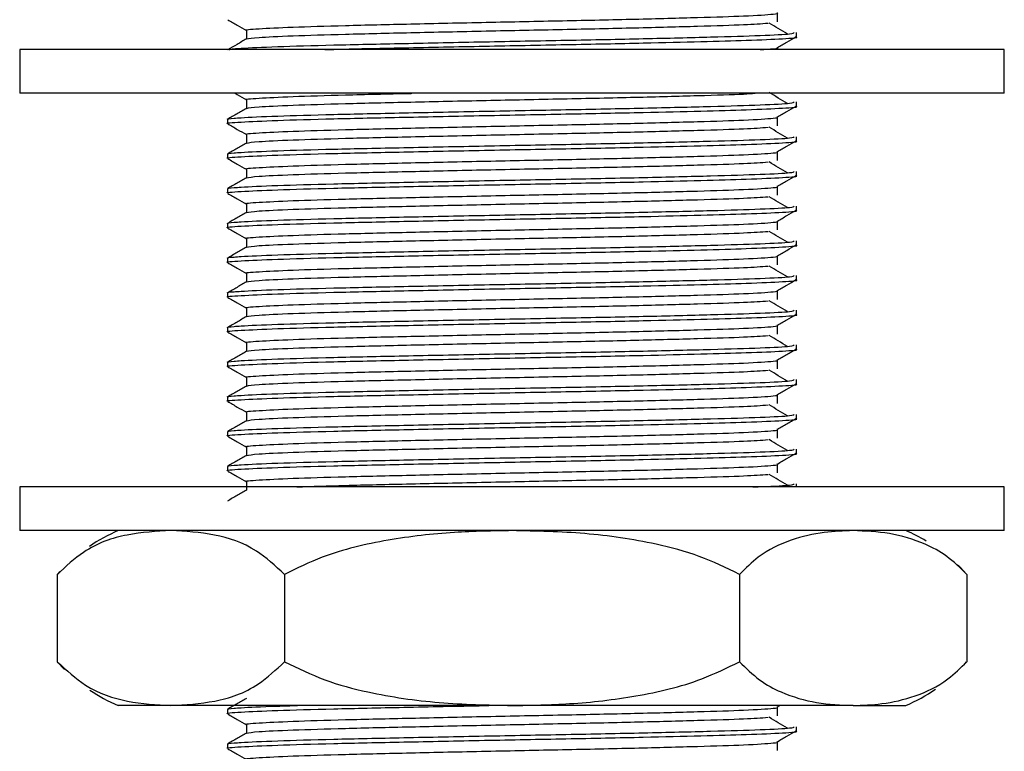
# Model space of a CAD drawing. Units: millimetres. Extents: x 3 to 2496, y 5 to 2495.
# Drawn here: x 1228 to 1273, y 1262 to 1296 of the extents above; entities that cross this region are included whole.
import ezdxf

# ---------------------------------------------------------------- set-up
doc = ezdxf.new("R2010")
doc.units = ezdxf.units.MM

msp = doc.modelspace()

# ---------------------------------------------------------------- linework, layer by layer
at = {"color": 7, "linetype": 'Continuous', "lineweight": 25}
for p, q in [((1263.197, 1294.726), (1263.197, 1294.925)), ((1227.697, 1294.146), (1227.697, 1292.146)), ((1272.697, 1294.146), (1227.697, 1294.146)), ((1272.697, 1292.146), (1272.697, 1294.146)), ((1272.697, 1292.146), (1227.697, 1292.146)), ((1263.197, 1291.551), (1263.197, 1291.75)), ((1237.197, 1290.956), (1237.197, 1290.758)), ((1263.197, 1289.964), (1263.197, 1290.162)), ((1237.197, 1289.369), (1237.197, 1289.17)), ((1263.197, 1288.376), (1263.197, 1288.575)), ((1237.197, 1287.781), (1237.197, 1287.583)), ((1263.197, 1286.789), (1263.197, 1286.987)), ((1237.197, 1286.194), (1237.197, 1285.995)), ((1263.197, 1285.201), (1263.197, 1285.4)), ((1237.197, 1284.606), (1237.197, 1284.408)), ((1263.197, 1283.614), (1263.197, 1283.812)), ((1237.197, 1283.019), (1237.197, 1282.82)), ((1263.197, 1282.026), (1263.197, 1282.225)), ((1237.197, 1281.431), (1237.197, 1281.233)), ((1263.197, 1280.439), (1263.197, 1280.637)), ((1237.197, 1279.844), (1237.197, 1279.645)), ((1263.197, 1278.851), (1263.197, 1279.05)), ((1237.197, 1278.256), (1237.197, 1278.058)), ((1263.197, 1277.264), (1263.197, 1277.462)), ((1237.197, 1276.669), (1237.197, 1276.47)), ((1263.197, 1275.676), (1263.197, 1275.875)), ((1237.197, 1275.081), (1237.197, 1274.883)), ((1227.697, 1274.146), (1227.697, 1272.146)), ((1272.697, 1274.146), (1227.697, 1274.146)), ((1263.197, 1274.146), (1263.197, 1274.287)), ((1272.697, 1272.146), (1272.697, 1274.146)), ((1272.697, 1272.146), (1227.697, 1272.146)), ((1229.412, 1270.146), (1229.412, 1266.146)), ((1229.531, 1270.276), (1229.419, 1270.154)), ((1239.804, 1270.146), (1239.804, 1266.146)), ((1260.589, 1270.146), (1260.589, 1266.146)), ((1270.981, 1270.146), (1270.981, 1266.146)), ((1270.844, 1265.998), (1270.974, 1266.138)), ((1234.608, 1264.146), (1232.197, 1264.146)), ((1250.197, 1264.146), (1234.608, 1264.146)), ((1265.785, 1264.146), (1250.197, 1264.146)), ((1262.324, 1264.079), (1262.433, 1264.143)), ((1265.785, 1264.146), (1268.197, 1264.146)), ((1237.197, 1263.969), (1237.197, 1263.77)), ((1263.197, 1262.976), (1263.197, 1263.175)), ((1237.197, 1262.381), (1237.197, 1262.183))]:
    msp.add_line(p, q, dxfattribs=at)
at = {"color": 7, "linetype": 'Continuous', "lineweight": 25, "flags": 128}
for points in [[(1270.968, 1270.161), (1270.672, 1270.472), (1270.581, 1270.561)], [(1229.425, 1266.132), (1229.721, 1265.821), (1229.743, 1265.799)]]:
    msp.add_lwpolyline(points, dxfattribs=at)
at = {"color": 7, "linetype": 'Continuous', "lineweight": 25}
for centre, start, end in [((1235.363, 1264.799), 113.3141, 124.0666), ((1265.03, 1264.799), 59.2022, 66.6859), ((1235.363, 1271.493), 236.1263, 246.6859), ((1265.03, 1271.493), 293.3141, 304.3985)]:
    msp.add_arc(centre, 8, start, end, dxfattribs=at)
for points, knots in [([(1238.094, 1295.024), (1238.082, 1295.026), (1237.918, 1295.053), (1238.551, 1295.1), (1240.031, 1295.176), (1242.475, 1295.25), (1245.533, 1295.32), (1248.981, 1295.397), (1252.535, 1295.468), (1255.897, 1295.54), (1258.768, 1295.617), (1261.058, 1295.689), (1262.046, 1295.756), (1262.411, 1295.801), (1262.312, 1295.816), (1262.299, 1295.818)], [0, 0, 0, 0, 0.007485, 0.098527, 0.191493, 0.284073, 0.375304, 0.468565, 0.560314, 0.652285, 0.745506, 0.836641, 0.941606, 0.992272, 1, 1, 1, 1]), ([(1262.337, 1295.421), (1262.337, 1295.487), (1262.337, 1295.62), (1262.337, 1295.752), (1262.337, 1295.818)], [0, 0, 0, 0, 0.4989427, 1, 1, 1, 1]), ([(1237.208, 1295.509), (1237.352, 1295.426), (1237.635, 1295.263), (1237.917, 1295.1), (1238.056, 1295.02)], [0, 0, 0, 0, 0.508089, 1, 1, 1, 1]), ([(1238.06, 1294.633), (1238.185, 1294.657), (1238.437, 1294.703), (1240.062, 1294.779), (1242.467, 1294.853), (1245.535, 1294.923), (1248.98, 1295), (1252.534, 1295.071), (1255.899, 1295.143), (1258.758, 1295.22), (1260.916, 1295.287), (1261.588, 1295.334), (1261.908, 1295.356)], [0, 0, 0, 0, 0.099753, 0.201714, 0.30325, 0.403308, 0.50559, 0.606216, 0.707085, 0.809324, 0.909276, 1, 1, 1, 1]), ([(1262.783, 1294.86), (1262.642, 1294.942), (1262.36, 1295.107), (1262.089, 1295.273), (1261.954, 1295.356)], [0, 0, 0, 0, 0.499551, 1, 1, 1, 1]), ([(1237.258, 1294.146), (1237.31, 1294.159), (1237.396, 1294.179), (1238.027, 1294.223), (1239.328, 1294.283), (1241.924, 1294.357), (1245.204, 1294.427), (1248.894, 1294.504), (1252.701, 1294.575), (1256.297, 1294.647), (1259.386, 1294.724), (1261.679, 1294.793), (1263.028, 1294.862), (1263.075, 1294.906), (1263.095, 1294.925)], [0, 0, 0, 0, 0.0496689, 0.0812822, 0.1760777, 0.2704792, 0.3635056, 0.4586006, 0.5521555, 0.645936, 0.7409904, 0.833919, 0.928476, 1, 1, 1, 1]), ([(1238.056, 1295.025), (1238.056, 1294.958), (1238.056, 1294.827), (1238.056, 1294.696), (1238.056, 1294.631)], [0, 0, 0, 0, 0.505735, 1, 1, 1, 1]), ([(1241.636, 1294.146), (1241.772, 1294.15), (1242.735, 1294.179), (1245.25, 1294.228), (1248.882, 1294.305), (1252.703, 1294.377), (1256.105, 1294.445), (1258.889, 1294.513), (1261.151, 1294.577), (1262.663, 1294.644), (1263.347, 1294.698), (1263.171, 1294.724), (1263.158, 1294.726)], [0, 0, 0, 0, 0.020539, 0.145427, 0.273091, 0.398687, 0.524587, 0.631654, 0.736802, 0.862549, 0.990189, 1, 1, 1, 1]), ([(1262.324, 1294.242), (1262.468, 1294.325), (1262.755, 1294.49), (1263.04, 1294.655), (1263.182, 1294.738)], [0, 0, 0, 0, 0.49946, 1, 1, 1, 1]), ([(1238.06, 1294.634), (1237.916, 1294.551), (1237.63, 1294.385), (1237.343, 1294.219), (1237.2, 1294.137)], [0, 0, 0, 0, 0.500787, 1, 1, 1, 1]), ([(1261.536, 1294.146), (1261.759, 1294.159), (1262.225, 1294.185), (1262.41, 1294.214), (1262.312, 1294.229), (1262.299, 1294.231)], [0, 0, 0, 0, 0.443917, 0.926403, 1, 1, 1, 1]), ([(1237.534, 1292.146), (1237.569, 1292.126), (1237.743, 1292.025), (1237.917, 1291.925), (1238.056, 1291.845)], [0, 0, 0, 0, 0.201098, 1, 1, 1, 1]), ([(1238.094, 1291.849), (1238.082, 1291.851), (1237.918, 1291.878), (1238.553, 1291.925), (1240.025, 1292.001), (1242.498, 1292.075), (1244.466, 1292.121), (1245.6, 1292.146), (1245.613, 1292.146)], [0, 0, 0, 0, 0.019851, 0.261793, 0.50885, 0.754879, 0.997325, 1, 1, 1, 1]), ([(1238.06, 1291.458), (1238.185, 1291.482), (1238.437, 1291.528), (1240.062, 1291.604), (1242.467, 1291.678), (1245.535, 1291.748), (1248.981, 1291.825), (1252.533, 1291.896), (1255.905, 1291.968), (1258.737, 1292.045), (1260.62, 1292.101), (1261.154, 1292.136), (1261.314, 1292.146)], [0, 0, 0, 0, 0.104773, 0.211864, 0.31851, 0.423603, 0.531032, 0.636722, 0.742666, 0.85005, 0.955032, 1, 1, 1, 1]), ([(1262.783, 1291.685), (1262.642, 1291.767), (1262.361, 1291.932), (1262.09, 1292.098), (1261.954, 1292.181)], [0, 0, 0, 0, 0.499581, 1, 1, 1, 1]), ([(1237.239, 1290.758), (1237.225, 1290.76), (1237.048, 1290.786), (1237.727, 1290.833), (1239.312, 1290.909), (1241.929, 1290.984), (1245.203, 1291.053), (1248.895, 1291.13), (1252.7, 1291.202), (1256.106, 1291.27), (1258.888, 1291.338), (1261.151, 1291.402), (1262.663, 1291.469), (1263.347, 1291.523), (1263.171, 1291.549), (1263.158, 1291.551)], [0, 0, 0, 0, 0.007781, 0.098834, 0.191812, 0.284404, 0.375646, 0.468918, 0.56068, 0.652662, 0.730885, 0.807707, 0.899578, 0.992832, 1, 1, 1, 1]), ([(1237.222, 1290.956), (1237.214, 1290.958), (1237.136, 1290.976), (1237.381, 1291.001), (1238.008, 1291.048), (1239.336, 1291.108), (1241.922, 1291.182), (1245.205, 1291.252), (1248.894, 1291.329), (1252.701, 1291.4), (1256.297, 1291.472), (1259.386, 1291.549), (1261.679, 1291.618), (1263.028, 1291.687), (1263.075, 1291.731), (1263.095, 1291.75)], [0, 0, 0, 0, 0.0071817, 0.0680637, 0.0990651, 0.1920257, 0.2845999, 0.3758257, 0.46908, 0.5608241, 0.6527893, 0.7460038, 0.8371337, 0.9298605, 1, 1, 1, 1]), ([(1238.056, 1291.85), (1238.056, 1291.783), (1238.056, 1291.652), (1238.056, 1291.521), (1238.056, 1291.456)], [0, 0, 0, 0, 0.505665, 1, 1, 1, 1]), ([(1262.324, 1291.067), (1262.468, 1291.15), (1262.755, 1291.315), (1263.039, 1291.481), (1263.182, 1291.563)], [0, 0, 0, 0, 0.499498, 1, 1, 1, 1]), ([(1238.06, 1291.459), (1237.916, 1291.376), (1237.63, 1291.21), (1237.343, 1291.045), (1237.2, 1290.962)], [0, 0, 0, 0, 0.500733, 1, 1, 1, 1]), ([(1238.094, 1290.262), (1238.082, 1290.264), (1237.918, 1290.29), (1238.551, 1290.337), (1240.031, 1290.413), (1242.475, 1290.487), (1245.533, 1290.557), (1248.981, 1290.634), (1252.535, 1290.705), (1255.897, 1290.778), (1258.768, 1290.854), (1261.058, 1290.927), (1262.046, 1290.994), (1262.411, 1291.039), (1262.312, 1291.054), (1262.299, 1291.056)], [0, 0, 0, 0, 0.007463, 0.098506, 0.191475, 0.284057, 0.37529, 0.468552, 0.560304, 0.652277, 0.7455, 0.836637, 0.941605, 0.992271, 1, 1, 1, 1]), ([(1262.337, 1290.659), (1262.337, 1290.725), (1262.337, 1290.857), (1262.337, 1290.989), (1262.337, 1291.056)], [0, 0, 0, 0, 0.499047, 1, 1, 1, 1]), ([(1237.208, 1290.747), (1237.352, 1290.664), (1237.635, 1290.501), (1237.917, 1290.337), (1238.056, 1290.257)], [0, 0, 0, 0, 0.508002, 1, 1, 1, 1]), ([(1237.222, 1289.369), (1237.214, 1289.37), (1237.136, 1289.389), (1237.381, 1289.413), (1238.008, 1289.461), (1239.336, 1289.52), (1241.922, 1289.595), (1245.205, 1289.664), (1248.894, 1289.741), (1252.701, 1289.813), (1256.297, 1289.885), (1259.386, 1289.961), (1261.679, 1290.031), (1263.028, 1290.1), (1263.075, 1290.143), (1263.095, 1290.162)], [0, 0, 0, 0, 0.0071817, 0.0680637, 0.0990651, 0.1920257, 0.2845999, 0.3758257, 0.46908, 0.5608241, 0.6527893, 0.7460038, 0.8371337, 0.9298605, 1, 1, 1, 1]), ([(1238.056, 1290.262), (1238.056, 1290.196), (1238.056, 1290.065), (1238.056, 1289.934), (1238.056, 1289.869)], [0, 0, 0, 0, 0.5056297, 1, 1, 1, 1]), ([(1238.06, 1289.871), (1238.185, 1289.894), (1238.437, 1289.941), (1240.062, 1290.016), (1242.467, 1290.091), (1245.535, 1290.16), (1248.98, 1290.237), (1252.534, 1290.309), (1255.899, 1290.381), (1258.758, 1290.458), (1260.916, 1290.524), (1261.588, 1290.571), (1261.908, 1290.594)], [0, 0, 0, 0, 0.099753, 0.201712, 0.303248, 0.403305, 0.505586, 0.606212, 0.707079, 0.809318, 0.909269, 1, 1, 1, 1]), ([(1262.783, 1290.097), (1262.642, 1290.18), (1262.361, 1290.345), (1262.09, 1290.511), (1261.954, 1290.594)], [0, 0, 0, 0, 0.499596, 1, 1, 1, 1]), ([(1237.239, 1289.17), (1237.225, 1289.172), (1237.048, 1289.199), (1237.727, 1289.246), (1239.312, 1289.322), (1241.929, 1289.396), (1245.203, 1289.466), (1248.895, 1289.543), (1252.7, 1289.614), (1256.106, 1289.682), (1258.888, 1289.751), (1261.151, 1289.814), (1262.663, 1289.882), (1263.347, 1289.936), (1263.171, 1289.962), (1263.158, 1289.964)], [0, 0, 0, 0, 0.007781, 0.098834, 0.191812, 0.284404, 0.375646, 0.468918, 0.56068, 0.652662, 0.730885, 0.807707, 0.899578, 0.992832, 1, 1, 1, 1]), ([(1238.06, 1289.871), (1237.916, 1289.788), (1237.63, 1289.623), (1237.343, 1289.457), (1237.2, 1289.374)], [0, 0, 0, 0, 0.500706, 1, 1, 1, 1]), ([(1262.324, 1289.479), (1262.468, 1289.562), (1262.755, 1289.727), (1263.039, 1289.893), (1263.182, 1289.976)], [0, 0, 0, 0, 0.499517, 1, 1, 1, 1]), ([(1238.094, 1288.674), (1238.082, 1288.676), (1237.918, 1288.703), (1238.551, 1288.75), (1240.031, 1288.826), (1242.475, 1288.9), (1245.533, 1288.97), (1248.981, 1289.047), (1252.535, 1289.118), (1255.897, 1289.19), (1258.768, 1289.267), (1261.058, 1289.339), (1262.046, 1289.406), (1262.411, 1289.451), (1262.312, 1289.466), (1262.299, 1289.468)], [0, 0, 0, 0, 0.007455, 0.098499, 0.191468, 0.284051, 0.375285, 0.468548, 0.560301, 0.652274, 0.745498, 0.836636, 0.941604, 0.992271, 1, 1, 1, 1]), ([(1262.337, 1289.071), (1262.337, 1289.137), (1262.337, 1289.27), (1262.337, 1289.402), (1262.337, 1289.468)], [0, 0, 0, 0, 0.499081, 1, 1, 1, 1]), ([(1237.208, 1289.159), (1237.352, 1289.076), (1237.635, 1288.913), (1237.917, 1288.75), (1238.056, 1288.67)], [0, 0, 0, 0, 0.507973, 1, 1, 1, 1]), ([(1238.06, 1288.283), (1238.185, 1288.307), (1238.437, 1288.353), (1240.062, 1288.429), (1242.467, 1288.503), (1245.535, 1288.573), (1248.98, 1288.65), (1252.534, 1288.721), (1255.899, 1288.793), (1258.758, 1288.87), (1260.916, 1288.937), (1261.588, 1288.984), (1261.908, 1289.006)], [0, 0, 0, 0, 0.099752, 0.201712, 0.303247, 0.403304, 0.505585, 0.60621, 0.707078, 0.809315, 0.909267, 1, 1, 1, 1]), ([(1262.783, 1288.51), (1262.642, 1288.592), (1262.361, 1288.758), (1262.09, 1288.923), (1261.954, 1289.006)], [0, 0, 0, 0, 0.499612, 1, 1, 1, 1]), ([(1237.239, 1287.583), (1237.225, 1287.585), (1237.048, 1287.611), (1237.727, 1287.658), (1239.312, 1287.734), (1241.929, 1287.809), (1245.203, 1287.878), (1248.895, 1287.955), (1252.7, 1288.027), (1256.106, 1288.095), (1258.888, 1288.163), (1261.151, 1288.227), (1262.663, 1288.294), (1263.347, 1288.348), (1263.171, 1288.374), (1263.158, 1288.376)], [0, 0, 0, 0, 0.007781, 0.098834, 0.191812, 0.284404, 0.375646, 0.468918, 0.56068, 0.652662, 0.730885, 0.807707, 0.899578, 0.992832, 1, 1, 1, 1]), ([(1237.222, 1287.781), (1237.214, 1287.783), (1237.136, 1287.801), (1237.381, 1287.826), (1238.008, 1287.873), (1239.336, 1287.933), (1241.922, 1288.007), (1245.205, 1288.077), (1248.894, 1288.154), (1252.701, 1288.225), (1256.297, 1288.297), (1259.386, 1288.374), (1261.679, 1288.443), (1263.028, 1288.512), (1263.075, 1288.556), (1263.095, 1288.575)], [0, 0, 0, 0, 0.007182, 0.068064, 0.099065, 0.192026, 0.2846, 0.375826, 0.46908, 0.560824, 0.652789, 0.746004, 0.837134, 0.92986, 1, 1, 1, 1]), ([(1238.056, 1288.675), (1238.056, 1288.608), (1238.056, 1288.477), (1238.056, 1288.346), (1238.056, 1288.281)], [0, 0, 0, 0, 0.505595, 1, 1, 1, 1]), ([(1262.324, 1287.892), (1262.468, 1287.975), (1262.755, 1288.14), (1263.039, 1288.306), (1263.182, 1288.388)], [0, 0, 0, 0, 0.499536, 1, 1, 1, 1]), ([(1238.06, 1288.284), (1237.916, 1288.201), (1237.63, 1288.035), (1237.343, 1287.87), (1237.2, 1287.787)], [0, 0, 0, 0, 0.500679, 1, 1, 1, 1]), ([(1237.208, 1287.572), (1237.352, 1287.489), (1237.635, 1287.326), (1237.917, 1287.162), (1238.056, 1287.082)], [0, 0, 0, 0, 0.507944, 1, 1, 1, 1]), ([(1238.094, 1287.087), (1238.081, 1287.089), (1237.918, 1287.115), (1238.551, 1287.162), (1240.031, 1287.238), (1242.475, 1287.312), (1245.533, 1287.382), (1248.981, 1287.459), (1252.535, 1287.53), (1255.897, 1287.603), (1258.768, 1287.679), (1261.058, 1287.752), (1262.046, 1287.819), (1262.411, 1287.864), (1262.312, 1287.879), (1262.299, 1287.881)], [0, 0, 0, 0, 0.007448, 0.098492, 0.191462, 0.284046, 0.37528, 0.468544, 0.560297, 0.652272, 0.745496, 0.836634, 0.941604, 0.992271, 1, 1, 1, 1]), ([(1262.337, 1287.484), (1262.337, 1287.55), (1262.337, 1287.682), (1262.337, 1287.814), (1262.337, 1287.881)], [0, 0, 0, 0, 0.4991162, 1, 1, 1, 1]), ([(1238.056, 1287.087), (1238.056, 1287.021), (1238.056, 1286.89), (1238.056, 1286.759), (1238.056, 1286.694)], [0, 0, 0, 0, 0.5055594, 1, 1, 1, 1]), ([(1238.06, 1286.696), (1238.185, 1286.719), (1238.437, 1286.766), (1240.062, 1286.841), (1242.467, 1286.916), (1245.535, 1286.985), (1248.98, 1287.062), (1252.534, 1287.134), (1255.899, 1287.206), (1258.758, 1287.283), (1260.916, 1287.349), (1261.588, 1287.396), (1261.908, 1287.419)], [0, 0, 0, 0, 0.099752, 0.201711, 0.303246, 0.403302, 0.505584, 0.606208, 0.707076, 0.809313, 0.909264, 1, 1, 1, 1]), ([(1262.783, 1286.922), (1262.642, 1287.005), (1262.362, 1287.17), (1262.09, 1287.336), (1261.954, 1287.419)], [0, 0, 0, 0, 0.499627, 1, 1, 1, 1]), ([(1237.239, 1285.995), (1237.225, 1285.997), (1237.048, 1286.024), (1237.727, 1286.071), (1239.312, 1286.147), (1241.929, 1286.221), (1245.203, 1286.291), (1248.895, 1286.368), (1252.7, 1286.439), (1256.106, 1286.507), (1258.888, 1286.576), (1261.151, 1286.639), (1262.663, 1286.707), (1263.347, 1286.761), (1263.171, 1286.787), (1263.158, 1286.789)], [0, 0, 0, 0, 0.007781, 0.098834, 0.191812, 0.284404, 0.375646, 0.468918, 0.56068, 0.652662, 0.730885, 0.807707, 0.899578, 0.992832, 1, 1, 1, 1]), ([(1237.222, 1286.194), (1237.214, 1286.195), (1237.136, 1286.214), (1237.381, 1286.238), (1238.008, 1286.286), (1239.336, 1286.345), (1241.922, 1286.42), (1245.205, 1286.489), (1248.894, 1286.566), (1252.701, 1286.638), (1256.297, 1286.71), (1259.386, 1286.786), (1261.679, 1286.856), (1263.028, 1286.925), (1263.075, 1286.968), (1263.095, 1286.987)], [0, 0, 0, 0, 0.007182, 0.068064, 0.099065, 0.192026, 0.2846, 0.375826, 0.46908, 0.560824, 0.652789, 0.746004, 0.837134, 0.92986, 1, 1, 1, 1]), ([(1238.06, 1286.696), (1237.916, 1286.613), (1237.63, 1286.448), (1237.343, 1286.282), (1237.2, 1286.199)], [0, 0, 0, 0, 0.500652, 1, 1, 1, 1]), ([(1262.324, 1286.304), (1262.468, 1286.387), (1262.755, 1286.552), (1263.039, 1286.718), (1263.182, 1286.801)], [0, 0, 0, 0, 0.499555, 1, 1, 1, 1]), ([(1238.094, 1285.499), (1238.081, 1285.501), (1237.918, 1285.528), (1238.551, 1285.575), (1240.031, 1285.651), (1242.475, 1285.725), (1245.533, 1285.795), (1248.981, 1285.872), (1252.535, 1285.943), (1255.897, 1286.015), (1258.768, 1286.092), (1261.058, 1286.164), (1262.046, 1286.231), (1262.411, 1286.276), (1262.312, 1286.291), (1262.299, 1286.293)], [0, 0, 0, 0, 0.00744, 0.098485, 0.191456, 0.28404, 0.375276, 0.46854, 0.560294, 0.652269, 0.745494, 0.836633, 0.941603, 0.992271, 1, 1, 1, 1]), ([(1262.337, 1285.896), (1262.337, 1285.962), (1262.337, 1286.095), (1262.337, 1286.227), (1262.337, 1286.293)], [0, 0, 0, 0, 0.499151, 1, 1, 1, 1]), ([(1237.208, 1285.984), (1237.352, 1285.901), (1237.635, 1285.738), (1237.917, 1285.575), (1238.056, 1285.495)], [0, 0, 0, 0, 0.507915, 1, 1, 1, 1]), ([(1238.06, 1285.108), (1238.185, 1285.132), (1238.437, 1285.178), (1240.062, 1285.254), (1242.467, 1285.328), (1245.535, 1285.398), (1248.98, 1285.475), (1252.534, 1285.546), (1255.899, 1285.618), (1258.758, 1285.695), (1260.916, 1285.762), (1261.588, 1285.809), (1261.908, 1285.831)], [0, 0, 0, 0, 0.099752, 0.201711, 0.303246, 0.403301, 0.505582, 0.606207, 0.707074, 0.809311, 0.909262, 1, 1, 1, 1]), ([(1262.783, 1285.335), (1262.643, 1285.417), (1262.362, 1285.583), (1262.09, 1285.748), (1261.954, 1285.831)], [0, 0, 0, 0, 0.499642, 1, 1, 1, 1]), ([(1237.239, 1284.408), (1237.225, 1284.41), (1237.048, 1284.436), (1237.727, 1284.483), (1239.312, 1284.559), (1241.929, 1284.634), (1245.203, 1284.703), (1248.895, 1284.78), (1252.7, 1284.852), (1256.106, 1284.92), (1258.888, 1284.988), (1261.151, 1285.052), (1262.663, 1285.119), (1263.347, 1285.173), (1263.171, 1285.199), (1263.158, 1285.201)], [0, 0, 0, 0, 0.0077809, 0.0988338, 0.1918119, 0.2844035, 0.3756465, 0.4689183, 0.5606796, 0.6526621, 0.7308853, 0.8077067, 0.8995777, 0.992832, 1, 1, 1, 1]), ([(1237.222, 1284.606), (1237.214, 1284.608), (1237.136, 1284.626), (1237.381, 1284.651), (1238.008, 1284.698), (1239.336, 1284.758), (1241.922, 1284.832), (1245.205, 1284.902), (1248.894, 1284.979), (1252.701, 1285.05), (1256.297, 1285.122), (1259.386, 1285.199), (1261.679, 1285.268), (1263.028, 1285.337), (1263.075, 1285.381), (1263.095, 1285.4)], [0, 0, 0, 0, 0.007182, 0.068064, 0.099065, 0.192026, 0.2846, 0.375826, 0.46908, 0.560824, 0.652789, 0.746004, 0.837134, 0.92986, 1, 1, 1, 1]), ([(1238.056, 1285.5), (1238.056, 1285.433), (1238.056, 1285.302), (1238.056, 1285.171), (1238.056, 1285.106)], [0, 0, 0, 0, 0.505524, 1, 1, 1, 1]), ([(1262.324, 1284.717), (1262.468, 1284.8), (1262.755, 1284.965), (1263.039, 1285.131), (1263.182, 1285.213)], [0, 0, 0, 0, 0.499574, 1, 1, 1, 1]), ([(1238.06, 1285.109), (1237.916, 1285.026), (1237.63, 1284.86), (1237.343, 1284.695), (1237.2, 1284.612)], [0, 0, 0, 0, 0.500625, 1, 1, 1, 1]), ([(1237.208, 1284.397), (1237.352, 1284.314), (1237.635, 1284.151), (1237.917, 1283.988), (1238.056, 1283.907)], [0, 0, 0, 0, 0.507886, 1, 1, 1, 1]), ([(1238.094, 1283.912), (1238.081, 1283.914), (1237.918, 1283.94), (1238.551, 1283.987), (1240.031, 1284.063), (1242.475, 1284.137), (1245.533, 1284.207), (1248.981, 1284.284), (1252.535, 1284.355), (1255.897, 1284.428), (1258.768, 1284.504), (1261.058, 1284.577), (1262.046, 1284.644), (1262.411, 1284.689), (1262.312, 1284.704), (1262.299, 1284.706)], [0, 0, 0, 0, 0.007432, 0.098479, 0.19145, 0.284035, 0.375271, 0.468536, 0.56029, 0.652266, 0.745492, 0.836632, 0.941603, 0.992271, 1, 1, 1, 1]), ([(1262.337, 1284.309), (1262.337, 1284.375), (1262.337, 1284.507), (1262.337, 1284.64), (1262.337, 1284.706)], [0, 0, 0, 0, 0.499186, 1, 1, 1, 1]), ([(1238.056, 1283.912), (1238.056, 1283.846), (1238.056, 1283.715), (1238.056, 1283.584), (1238.056, 1283.519)], [0, 0, 0, 0, 0.505489, 1, 1, 1, 1]), ([(1238.06, 1283.521), (1238.185, 1283.544), (1238.437, 1283.591), (1240.062, 1283.666), (1242.467, 1283.741), (1245.535, 1283.81), (1248.98, 1283.887), (1252.534, 1283.959), (1255.899, 1284.031), (1258.758, 1284.108), (1260.916, 1284.174), (1261.588, 1284.221), (1261.908, 1284.244)], [0, 0, 0, 0, 0.099751, 0.20171, 0.303245, 0.4033, 0.505581, 0.606205, 0.707072, 0.809309, 0.909259, 1, 1, 1, 1]), ([(1262.783, 1283.747), (1262.643, 1283.83), (1262.362, 1283.995), (1262.09, 1284.161), (1261.954, 1284.244)], [0, 0, 0, 0, 0.499657, 1, 1, 1, 1]), ([(1237.239, 1282.82), (1237.225, 1282.822), (1237.048, 1282.849), (1237.727, 1282.896), (1239.312, 1282.972), (1241.929, 1283.046), (1245.203, 1283.116), (1248.895, 1283.193), (1252.7, 1283.264), (1256.106, 1283.332), (1258.888, 1283.401), (1261.151, 1283.464), (1262.663, 1283.532), (1263.347, 1283.586), (1263.171, 1283.612), (1263.158, 1283.614)], [0, 0, 0, 0, 0.007781, 0.098834, 0.191812, 0.284404, 0.375646, 0.468918, 0.56068, 0.652662, 0.730885, 0.807707, 0.899578, 0.992832, 1, 1, 1, 1]), ([(1237.222, 1283.019), (1237.214, 1283.02), (1237.136, 1283.039), (1237.381, 1283.063), (1238.008, 1283.111), (1239.336, 1283.17), (1241.922, 1283.245), (1245.205, 1283.314), (1248.894, 1283.391), (1252.701, 1283.463), (1256.297, 1283.535), (1259.386, 1283.611), (1261.679, 1283.681), (1263.028, 1283.75), (1263.075, 1283.793), (1263.095, 1283.812)], [0, 0, 0, 0, 0.007182, 0.068064, 0.099065, 0.192026, 0.2846, 0.375826, 0.46908, 0.560824, 0.652789, 0.746004, 0.837134, 0.92986, 1, 1, 1, 1]), ([(1238.06, 1283.521), (1237.916, 1283.438), (1237.63, 1283.273), (1237.343, 1283.107), (1237.2, 1283.024)], [0, 0, 0, 0, 0.500598, 1, 1, 1, 1]), ([(1262.324, 1283.129), (1262.468, 1283.212), (1262.755, 1283.377), (1263.039, 1283.543), (1263.182, 1283.626)], [0, 0, 0, 0, 0.499593, 1, 1, 1, 1]), ([(1238.094, 1282.324), (1238.081, 1282.326), (1237.918, 1282.353), (1238.551, 1282.4), (1240.031, 1282.476), (1242.475, 1282.55), (1245.533, 1282.62), (1248.981, 1282.697), (1252.535, 1282.768), (1255.897, 1282.84), (1258.768, 1282.917), (1261.058, 1282.989), (1262.046, 1283.056), (1262.411, 1283.101), (1262.312, 1283.116), (1262.299, 1283.118)], [0, 0, 0, 0, 0.007425, 0.098472, 0.191444, 0.284029, 0.375266, 0.468532, 0.560287, 0.652264, 0.74549, 0.83663, 0.941602, 0.992271, 1, 1, 1, 1]), ([(1262.337, 1282.721), (1262.337, 1282.787), (1262.337, 1282.92), (1262.337, 1283.052), (1262.337, 1283.118)], [0, 0, 0, 0, 0.499221, 1, 1, 1, 1]), ([(1237.208, 1282.809), (1237.352, 1282.726), (1237.635, 1282.563), (1237.917, 1282.4), (1238.056, 1282.32)], [0, 0, 0, 0, 0.507858, 1, 1, 1, 1]), ([(1238.06, 1281.933), (1238.185, 1281.957), (1238.437, 1282.003), (1240.062, 1282.079), (1242.467, 1282.153), (1245.535, 1282.223), (1248.98, 1282.3), (1252.534, 1282.371), (1255.899, 1282.443), (1258.758, 1282.52), (1260.916, 1282.587), (1261.588, 1282.634), (1261.908, 1282.656)], [0, 0, 0, 0, 0.099751, 0.201709, 0.303244, 0.403299, 0.50558, 0.606203, 0.70707, 0.809307, 0.909257, 1, 1, 1, 1]), ([(1262.783, 1282.16), (1262.643, 1282.242), (1262.362, 1282.408), (1262.09, 1282.573), (1261.954, 1282.656)], [0, 0, 0, 0, 0.499672, 1, 1, 1, 1]), ([(1237.222, 1281.431), (1237.214, 1281.433), (1237.136, 1281.451), (1237.381, 1281.476), (1238.008, 1281.523), (1239.336, 1281.583), (1241.922, 1281.657), (1245.205, 1281.727), (1248.894, 1281.804), (1252.701, 1281.875), (1256.297, 1281.947), (1259.386, 1282.024), (1261.679, 1282.093), (1263.028, 1282.162), (1263.075, 1282.206), (1263.095, 1282.225)], [0, 0, 0, 0, 0.007182, 0.068064, 0.099065, 0.192026, 0.2846, 0.375826, 0.46908, 0.560824, 0.652789, 0.746004, 0.837134, 0.92986, 1, 1, 1, 1]), ([(1238.056, 1282.325), (1238.056, 1282.258), (1238.056, 1282.127), (1238.056, 1281.996), (1238.056, 1281.931)], [0, 0, 0, 0, 0.505454, 1, 1, 1, 1]), ([(1237.239, 1281.233), (1237.225, 1281.235), (1237.048, 1281.261), (1237.727, 1281.308), (1239.312, 1281.384), (1241.929, 1281.459), (1245.203, 1281.528), (1248.895, 1281.605), (1252.7, 1281.677), (1256.106, 1281.745), (1258.888, 1281.813), (1261.151, 1281.877), (1262.663, 1281.944), (1263.347, 1281.998), (1263.171, 1282.024), (1263.158, 1282.026)], [0, 0, 0, 0, 0.007781, 0.098834, 0.191812, 0.284404, 0.375646, 0.468918, 0.56068, 0.652662, 0.730885, 0.807707, 0.899578, 0.992832, 1, 1, 1, 1]), ([(1238.06, 1281.934), (1237.916, 1281.851), (1237.63, 1281.685), (1237.343, 1281.52), (1237.2, 1281.437)], [0, 0, 0, 0, 0.500571, 1, 1, 1, 1]), ([(1262.324, 1281.542), (1262.468, 1281.625), (1262.755, 1281.79), (1263.039, 1281.956), (1263.182, 1282.038)], [0, 0, 0, 0, 0.499611, 1, 1, 1, 1]), ([(1237.208, 1281.222), (1237.352, 1281.139), (1237.635, 1280.976), (1237.917, 1280.813), (1238.056, 1280.732)], [0, 0, 0, 0, 0.507829, 1, 1, 1, 1]), ([(1238.094, 1280.737), (1238.081, 1280.739), (1237.918, 1280.765), (1238.551, 1280.812), (1240.031, 1280.888), (1242.475, 1280.962), (1245.533, 1281.032), (1248.981, 1281.109), (1252.535, 1281.18), (1255.897, 1281.253), (1258.768, 1281.329), (1261.058, 1281.402), (1262.046, 1281.469), (1262.411, 1281.514), (1262.312, 1281.529), (1262.299, 1281.531)], [0, 0, 0, 0, 0.007417, 0.098465, 0.191438, 0.284024, 0.375261, 0.468528, 0.560284, 0.652261, 0.745488, 0.836629, 0.941602, 0.99227, 1, 1, 1, 1]), ([(1262.337, 1281.134), (1262.337, 1281.2), (1262.337, 1281.332), (1262.337, 1281.465), (1262.337, 1281.531)], [0, 0, 0, 0, 0.499256, 1, 1, 1, 1]), ([(1238.056, 1280.737), (1238.056, 1280.671), (1238.056, 1280.54), (1238.056, 1280.409), (1238.056, 1280.344)], [0, 0, 0, 0, 0.505418, 1, 1, 1, 1]), ([(1238.06, 1280.346), (1238.185, 1280.369), (1238.437, 1280.416), (1240.062, 1280.491), (1242.467, 1280.566), (1245.535, 1280.635), (1248.98, 1280.712), (1252.534, 1280.784), (1255.899, 1280.856), (1258.758, 1280.933), (1260.916, 1280.999), (1261.588, 1281.046), (1261.908, 1281.069)], [0, 0, 0, 0, 0.099751, 0.201709, 0.303243, 0.403298, 0.505578, 0.606202, 0.707068, 0.809305, 0.909254, 1, 1, 1, 1]), ([(1262.783, 1280.572), (1262.643, 1280.655), (1262.363, 1280.82), (1262.09, 1280.986), (1261.954, 1281.069)], [0, 0, 0, 0, 0.499688, 1, 1, 1, 1]), ([(1237.239, 1279.645), (1237.225, 1279.647), (1237.048, 1279.674), (1237.727, 1279.721), (1239.312, 1279.797), (1241.929, 1279.871), (1245.203, 1279.941), (1248.895, 1280.018), (1252.7, 1280.089), (1256.106, 1280.157), (1258.888, 1280.226), (1261.151, 1280.289), (1262.663, 1280.357), (1263.347, 1280.411), (1263.171, 1280.437), (1263.158, 1280.439)], [0, 0, 0, 0, 0.007781, 0.098834, 0.191812, 0.284404, 0.375646, 0.468918, 0.56068, 0.652662, 0.730885, 0.807707, 0.899578, 0.992832, 1, 1, 1, 1]), ([(1237.222, 1279.844), (1237.214, 1279.845), (1237.136, 1279.864), (1237.381, 1279.888), (1238.008, 1279.936), (1239.336, 1279.995), (1241.922, 1280.07), (1245.205, 1280.139), (1248.894, 1280.216), (1252.701, 1280.288), (1256.297, 1280.36), (1259.386, 1280.436), (1261.679, 1280.506), (1263.028, 1280.575), (1263.075, 1280.618), (1263.095, 1280.637)], [0, 0, 0, 0, 0.007182, 0.068064, 0.099065, 0.192026, 0.2846, 0.375826, 0.46908, 0.560824, 0.652789, 0.746004, 0.837134, 0.92986, 1, 1, 1, 1]), ([(1238.06, 1280.346), (1237.916, 1280.263), (1237.63, 1280.098), (1237.343, 1279.932), (1237.2, 1279.849)], [0, 0, 0, 0, 0.500544, 1, 1, 1, 1]), ([(1262.324, 1279.954), (1262.468, 1280.037), (1262.754, 1280.202), (1263.039, 1280.368), (1263.182, 1280.451)], [0, 0, 0, 0, 0.49963, 1, 1, 1, 1]), ([(1238.094, 1279.149), (1238.081, 1279.151), (1237.918, 1279.178), (1238.551, 1279.225), (1240.031, 1279.301), (1242.475, 1279.375), (1245.533, 1279.445), (1248.981, 1279.522), (1252.535, 1279.593), (1255.897, 1279.665), (1258.768, 1279.742), (1261.058, 1279.814), (1262.046, 1279.881), (1262.411, 1279.926), (1262.312, 1279.941), (1262.299, 1279.943)], [0, 0, 0, 0, 0.00741, 0.098458, 0.191431, 0.284018, 0.375257, 0.468524, 0.56028, 0.652258, 0.745486, 0.836628, 0.941601, 0.99227, 1, 1, 1, 1]), ([(1262.337, 1279.546), (1262.337, 1279.612), (1262.337, 1279.745), (1262.337, 1279.877), (1262.337, 1279.943)], [0, 0, 0, 0, 0.4992911, 1, 1, 1, 1]), ([(1237.208, 1279.634), (1237.352, 1279.551), (1237.635, 1279.388), (1237.917, 1279.225), (1238.056, 1279.145)], [0, 0, 0, 0, 0.5078, 1, 1, 1, 1]), ([(1238.06, 1278.758), (1238.185, 1278.782), (1238.437, 1278.828), (1240.062, 1278.904), (1242.467, 1278.978), (1245.535, 1279.048), (1248.98, 1279.125), (1252.534, 1279.196), (1255.899, 1279.268), (1258.758, 1279.345), (1260.916, 1279.412), (1261.588, 1279.459), (1261.908, 1279.481)], [0, 0, 0, 0, 0.099751, 0.201708, 0.303242, 0.403297, 0.505577, 0.6062, 0.707066, 0.809302, 0.909252, 1, 1, 1, 1]), ([(1262.783, 1278.985), (1262.643, 1279.067), (1262.363, 1279.233), (1262.09, 1279.398), (1261.954, 1279.481)], [0, 0, 0, 0, 0.499703, 1, 1, 1, 1]), ([(1237.222, 1278.256), (1237.214, 1278.258), (1237.136, 1278.276), (1237.381, 1278.301), (1238.008, 1278.348), (1239.336, 1278.408), (1241.922, 1278.482), (1245.205, 1278.552), (1248.894, 1278.629), (1252.701, 1278.7), (1256.297, 1278.772), (1259.386, 1278.849), (1261.679, 1278.918), (1263.028, 1278.987), (1263.075, 1279.031), (1263.095, 1279.05)], [0, 0, 0, 0, 0.007182, 0.068064, 0.099065, 0.192026, 0.2846, 0.375826, 0.46908, 0.560824, 0.652789, 0.746004, 0.837134, 0.92986, 1, 1, 1, 1]), ([(1238.056, 1279.15), (1238.056, 1279.083), (1238.056, 1278.952), (1238.056, 1278.821), (1238.056, 1278.756)], [0, 0, 0, 0, 0.505383, 1, 1, 1, 1]), ([(1237.239, 1278.058), (1237.225, 1278.06), (1237.048, 1278.086), (1237.727, 1278.133), (1239.312, 1278.209), (1241.929, 1278.284), (1245.203, 1278.353), (1248.895, 1278.43), (1252.7, 1278.502), (1256.106, 1278.57), (1258.888, 1278.638), (1261.151, 1278.702), (1262.663, 1278.769), (1263.347, 1278.823), (1263.171, 1278.849), (1263.158, 1278.851)], [0, 0, 0, 0, 0.007781, 0.098834, 0.191812, 0.284404, 0.375646, 0.468918, 0.56068, 0.652662, 0.730885, 0.807707, 0.899578, 0.992832, 1, 1, 1, 1]), ([(1238.06, 1278.759), (1237.916, 1278.676), (1237.63, 1278.51), (1237.343, 1278.345), (1237.2, 1278.262)], [0, 0, 0, 0, 0.500517, 1, 1, 1, 1]), ([(1262.324, 1278.367), (1262.468, 1278.45), (1262.754, 1278.615), (1263.039, 1278.781), (1263.182, 1278.863)], [0, 0, 0, 0, 0.499649, 1, 1, 1, 1]), ([(1237.208, 1278.047), (1237.352, 1277.964), (1237.635, 1277.801), (1237.917, 1277.638), (1238.056, 1277.557)], [0, 0, 0, 0, 0.507771, 1, 1, 1, 1]), ([(1238.094, 1277.562), (1238.081, 1277.564), (1237.918, 1277.59), (1238.551, 1277.637), (1240.031, 1277.713), (1242.475, 1277.787), (1245.533, 1277.857), (1248.981, 1277.934), (1252.535, 1278.005), (1255.897, 1278.078), (1258.768, 1278.154), (1261.058, 1278.227), (1262.046, 1278.294), (1262.411, 1278.339), (1262.312, 1278.354), (1262.299, 1278.356)], [0, 0, 0, 0, 0.007402, 0.098451, 0.191425, 0.284013, 0.375252, 0.46852, 0.560277, 0.652255, 0.745484, 0.836626, 0.941601, 0.99227, 1, 1, 1, 1]), ([(1262.337, 1277.959), (1262.337, 1278.025), (1262.337, 1278.157), (1262.337, 1278.29), (1262.337, 1278.356)], [0, 0, 0, 0, 0.499326, 1, 1, 1, 1]), ([(1238.056, 1277.562), (1238.056, 1277.496), (1238.056, 1277.365), (1238.056, 1277.234), (1238.056, 1277.169)], [0, 0, 0, 0, 0.505347, 1, 1, 1, 1]), ([(1238.06, 1277.171), (1238.185, 1277.194), (1238.437, 1277.241), (1240.062, 1277.316), (1242.467, 1277.391), (1245.535, 1277.46), (1248.98, 1277.537), (1252.534, 1277.609), (1255.899, 1277.681), (1258.758, 1277.758), (1260.916, 1277.824), (1261.588, 1277.871), (1261.908, 1277.894)], [0, 0, 0, 0, 0.09975, 0.201708, 0.303241, 0.403296, 0.505576, 0.606199, 0.707064, 0.8093, 0.909249, 1, 1, 1, 1]), ([(1262.783, 1277.397), (1262.643, 1277.48), (1262.363, 1277.645), (1262.09, 1277.811), (1261.954, 1277.894)], [0, 0, 0, 0, 0.499718, 1, 1, 1, 1]), ([(1237.239, 1276.47), (1237.225, 1276.472), (1237.048, 1276.499), (1237.727, 1276.546), (1239.312, 1276.622), (1241.929, 1276.696), (1245.203, 1276.766), (1248.895, 1276.843), (1252.7, 1276.914), (1256.106, 1276.982), (1258.888, 1277.051), (1261.151, 1277.114), (1262.663, 1277.182), (1263.347, 1277.236), (1263.171, 1277.262), (1263.158, 1277.264)], [0, 0, 0, 0, 0.007781, 0.098834, 0.191812, 0.284404, 0.375646, 0.468918, 0.56068, 0.652662, 0.730885, 0.807707, 0.899578, 0.992832, 1, 1, 1, 1]), ([(1237.222, 1276.669), (1237.214, 1276.67), (1237.136, 1276.689), (1237.381, 1276.713), (1238.008, 1276.761), (1239.336, 1276.82), (1241.922, 1276.895), (1245.205, 1276.964), (1248.894, 1277.041), (1252.701, 1277.113), (1256.297, 1277.185), (1259.386, 1277.261), (1261.679, 1277.331), (1263.028, 1277.4), (1263.075, 1277.443), (1263.095, 1277.462)], [0, 0, 0, 0, 0.007182, 0.068064, 0.099065, 0.192026, 0.2846, 0.375826, 0.46908, 0.560824, 0.652789, 0.746004, 0.837134, 0.92986, 1, 1, 1, 1]), ([(1238.06, 1277.171), (1237.916, 1277.088), (1237.63, 1276.923), (1237.343, 1276.757), (1237.2, 1276.674)], [0, 0, 0, 0, 0.50049, 1, 1, 1, 1]), ([(1262.324, 1276.779), (1262.468, 1276.862), (1262.754, 1277.027), (1263.039, 1277.193), (1263.182, 1277.276)], [0, 0, 0, 0, 0.499667, 1, 1, 1, 1]), ([(1238.094, 1275.974), (1238.081, 1275.976), (1237.918, 1276.003), (1238.551, 1276.05), (1240.031, 1276.126), (1242.475, 1276.2), (1245.533, 1276.27), (1248.981, 1276.347), (1252.535, 1276.418), (1255.897, 1276.49), (1258.768, 1276.567), (1261.058, 1276.639), (1262.046, 1276.706), (1262.411, 1276.751), (1262.312, 1276.766), (1262.299, 1276.768)], [0, 0, 0, 0, 0.007395, 0.098444, 0.191419, 0.284007, 0.375247, 0.468516, 0.560274, 0.652253, 0.745482, 0.836625, 0.9416, 0.99227, 1, 1, 1, 1]), ([(1262.337, 1276.371), (1262.337, 1276.437), (1262.337, 1276.57), (1262.337, 1276.702), (1262.337, 1276.768)], [0, 0, 0, 0, 0.499361, 1, 1, 1, 1]), ([(1237.208, 1276.459), (1237.352, 1276.376), (1237.635, 1276.213), (1237.917, 1276.05), (1238.056, 1275.97)], [0, 0, 0, 0, 0.507743, 1, 1, 1, 1]), ([(1238.06, 1275.583), (1238.185, 1275.607), (1238.437, 1275.653), (1240.062, 1275.729), (1242.467, 1275.803), (1245.535, 1275.873), (1248.98, 1275.95), (1252.534, 1276.021), (1255.899, 1276.093), (1258.758, 1276.17), (1260.916, 1276.237), (1261.588, 1276.284), (1261.908, 1276.306)], [0, 0, 0, 0, 0.09975, 0.201707, 0.303241, 0.403295, 0.505574, 0.606197, 0.707062, 0.809298, 0.909247, 1, 1, 1, 1]), ([(1262.783, 1275.81), (1262.643, 1275.892), (1262.364, 1276.058), (1262.09, 1276.223), (1261.954, 1276.306)], [0, 0, 0, 0, 0.499734, 1, 1, 1, 1]), ([(1237.222, 1275.081), (1237.214, 1275.083), (1237.136, 1275.101), (1237.381, 1275.126), (1238.008, 1275.173), (1239.336, 1275.233), (1241.922, 1275.307), (1245.205, 1275.377), (1248.894, 1275.454), (1252.701, 1275.525), (1256.297, 1275.597), (1259.386, 1275.674), (1261.679, 1275.743), (1263.028, 1275.812), (1263.075, 1275.856), (1263.095, 1275.875)], [0, 0, 0, 0, 0.007182, 0.068064, 0.099065, 0.192026, 0.2846, 0.375826, 0.46908, 0.560824, 0.652789, 0.746004, 0.837134, 0.92986, 1, 1, 1, 1]), ([(1238.056, 1275.975), (1238.056, 1275.908), (1238.056, 1275.777), (1238.056, 1275.646), (1238.056, 1275.581)], [0, 0, 0, 0, 0.505312, 1, 1, 1, 1]), ([(1237.239, 1274.883), (1237.225, 1274.885), (1237.048, 1274.911), (1237.727, 1274.958), (1239.312, 1275.034), (1241.929, 1275.109), (1245.203, 1275.178), (1248.895, 1275.255), (1252.7, 1275.327), (1256.106, 1275.395), (1258.888, 1275.463), (1261.151, 1275.527), (1262.663, 1275.594), (1263.347, 1275.648), (1263.171, 1275.674), (1263.158, 1275.676)], [0, 0, 0, 0, 0.007781, 0.098834, 0.191812, 0.284404, 0.375646, 0.468918, 0.56068, 0.652662, 0.730885, 0.807707, 0.899578, 0.992832, 1, 1, 1, 1]), ([(1238.06, 1275.584), (1237.916, 1275.501), (1237.63, 1275.335), (1237.343, 1275.17), (1237.2, 1275.087)], [0, 0, 0, 0, 0.500462, 1, 1, 1, 1]), ([(1262.324, 1275.192), (1262.468, 1275.275), (1262.754, 1275.44), (1263.039, 1275.606), (1263.182, 1275.688)], [0, 0, 0, 0, 0.499686, 1, 1, 1, 1]), ([(1237.208, 1274.872), (1237.352, 1274.789), (1237.635, 1274.626), (1237.917, 1274.463), (1238.056, 1274.382)], [0, 0, 0, 0, 0.507714, 1, 1, 1, 1]), ([(1238.094, 1274.387), (1238.081, 1274.389), (1237.918, 1274.415), (1238.551, 1274.462), (1240.031, 1274.538), (1242.475, 1274.612), (1245.533, 1274.682), (1248.981, 1274.759), (1252.535, 1274.83), (1255.897, 1274.903), (1258.768, 1274.979), (1261.058, 1275.052), (1262.046, 1275.119), (1262.411, 1275.164), (1262.312, 1275.179), (1262.299, 1275.181)], [0, 0, 0, 0, 0.007387, 0.098437, 0.191413, 0.284002, 0.375242, 0.468512, 0.56027, 0.65225, 0.74548, 0.836624, 0.9416, 0.99227, 1, 1, 1, 1]), ([(1262.337, 1274.784), (1262.337, 1274.85), (1262.337, 1274.982), (1262.337, 1275.115), (1262.337, 1275.181)], [0, 0, 0, 0, 0.499397, 1, 1, 1, 1]), ([(1240.357, 1274.146), (1241.057, 1274.169), (1242.498, 1274.217), (1245.546, 1274.285), (1248.977, 1274.362), (1252.535, 1274.434), (1255.899, 1274.506), (1258.758, 1274.583), (1260.916, 1274.649), (1261.588, 1274.696), (1261.908, 1274.719)], [0, 0, 0, 0, 0.119635, 0.246055, 0.375286, 0.502423, 0.629868, 0.759043, 0.88533, 1, 1, 1, 1]), ([(1262.783, 1274.222), (1262.643, 1274.305), (1262.364, 1274.47), (1262.091, 1274.636), (1261.954, 1274.719)], [0, 0, 0, 0, 0.499749, 1, 1, 1, 1]), ([(1238.06, 1273.996), (1237.916, 1273.913), (1237.63, 1273.748), (1237.343, 1273.582), (1237.2, 1273.499)], [0, 0, 0, 0, 0.500435, 1, 1, 1, 1]), ([(1238.056, 1274.387), (1238.056, 1274.321), (1238.056, 1274.19), (1238.056, 1274.059), (1238.056, 1273.994)], [0, 0, 0, 0, 0.505276, 1, 1, 1, 1]), ([(1261.209, 1274.146), (1261.319, 1274.15), (1262.21, 1274.177), (1262.995, 1274.225), (1263.065, 1274.268), (1263.095, 1274.287)], [0, 0, 0, 0, 0.074101, 0.601255, 1, 1, 1, 1]), ([(1234.608, 1272.146), (1233.942, 1272.108), (1232.596, 1272.03), (1230.818, 1271.445), (1229.806, 1270.51), (1229.412, 1270.146)], [0, 0, 0, 0, 0.37512, 0.756984, 1, 1, 1, 1]), ([(1239.804, 1270.146), (1239.379, 1270.533), (1238.362, 1271.461), (1236.584, 1272.032), (1235.272, 1272.108), (1234.608, 1272.146)], [0, 0, 0, 0, 0.261527, 0.626401, 1, 1, 1, 1]), ([(1250.197, 1272.146), (1249.319, 1272.131), (1247.423, 1272.098), (1244.51, 1271.761), (1241.871, 1271.154), (1240.371, 1270.423), (1239.804, 1270.146)], [0, 0, 0, 0, 0.246257, 0.532339, 0.823175, 1, 1, 1, 1]), ([(1260.589, 1270.146), (1259.986, 1270.439), (1258.765, 1271.032), (1256.385, 1271.66), (1253.516, 1272.076), (1251.308, 1272.123), (1250.197, 1272.146)], [0, 0, 0, 0, 0.187923, 0.380265, 0.68811, 1, 1, 1, 1]), ([(1265.785, 1272.146), (1265.346, 1272.131), (1264.398, 1272.098), (1262.942, 1271.761), (1261.622, 1271.154), (1260.872, 1270.423), (1260.589, 1270.146)], [0, 0, 0, 0, 0.246257, 0.532339, 0.823175, 1, 1, 1, 1]), ([(1270.981, 1270.146), (1270.68, 1270.439), (1270.069, 1271.032), (1268.879, 1271.66), (1267.445, 1272.076), (1266.341, 1272.123), (1265.785, 1272.146)], [0, 0, 0, 0, 0.187923, 0.380265, 0.68811, 1, 1, 1, 1]), ([(1229.412, 1266.146), (1229.837, 1265.759), (1230.854, 1264.831), (1232.632, 1264.26), (1233.944, 1264.184), (1234.608, 1264.146)], [0, 0, 0, 0, 0.261527, 0.626401, 1, 1, 1, 1]), ([(1234.608, 1264.146), (1235.275, 1264.185), (1236.62, 1264.262), (1238.398, 1264.847), (1239.411, 1265.783), (1239.804, 1266.146)], [0, 0, 0, 0, 0.37512, 0.756984, 1, 1, 1, 1]), ([(1239.804, 1266.146), (1240.408, 1265.853), (1241.628, 1265.261), (1244.008, 1264.632), (1246.877, 1264.217), (1249.085, 1264.17), (1250.197, 1264.146)], [0, 0, 0, 0, 0.187923, 0.380265, 0.68811, 1, 1, 1, 1]), ([(1250.197, 1264.146), (1251.074, 1264.161), (1252.97, 1264.194), (1255.883, 1264.532), (1258.522, 1265.139), (1260.022, 1265.87), (1260.589, 1266.146)], [0, 0, 0, 0, 0.246257, 0.532339, 0.823175, 1, 1, 1, 1]), ([(1260.589, 1266.146), (1260.891, 1265.853), (1261.501, 1265.261), (1262.691, 1264.632), (1264.125, 1264.217), (1265.229, 1264.17), (1265.785, 1264.146)], [0, 0, 0, 0, 0.187923, 0.380265, 0.68811, 1, 1, 1, 1]), ([(1265.785, 1264.146), (1266.224, 1264.161), (1267.172, 1264.194), (1268.628, 1264.532), (1269.948, 1265.139), (1270.698, 1265.87), (1270.981, 1266.146)], [0, 0, 0, 0, 0.246257, 0.532339, 0.823175, 1, 1, 1, 1]), ([(1237.239, 1263.77), (1237.225, 1263.772), (1237.048, 1263.799), (1237.727, 1263.846), (1239.312, 1263.922), (1241.929, 1263.996), (1245.203, 1264.065), (1247.738, 1264.119), (1249.072, 1264.145), (1249.142, 1264.146)], [0, 0, 0, 0, 0.016413, 0.208476, 0.404599, 0.599908, 0.792371, 0.989115, 1, 1, 1, 1]), ([(1237.222, 1263.969), (1237.214, 1263.97), (1237.136, 1263.989), (1237.378, 1264.013), (1238.018, 1264.061), (1238.874, 1264.104), (1240.078, 1264.138), (1240.391, 1264.146)], [0, 0, 0, 0, 0.031968, 0.302975, 0.440974, 0.854774, 1, 1, 1, 1]), ([(1238.06, 1264.471), (1237.916, 1264.388), (1237.63, 1264.223), (1237.343, 1264.057), (1237.2, 1263.974)], [0, 0, 0, 0, 0.50027, 1, 1, 1, 1]), ([(1238.093, 1263.274), (1238.081, 1263.276), (1237.918, 1263.303), (1238.551, 1263.35), (1240.031, 1263.426), (1242.475, 1263.5), (1245.533, 1263.57), (1248.981, 1263.647), (1252.535, 1263.718), (1255.897, 1263.79), (1258.768, 1263.867), (1261.058, 1263.939), (1262.046, 1264.006), (1262.411, 1264.051), (1262.312, 1264.066), (1262.299, 1264.068)], [0, 0, 0, 0, 0.007334, 0.098389, 0.19137, 0.283964, 0.375209, 0.468483, 0.560247, 0.652231, 0.745466, 0.836615, 0.941596, 0.992269, 1, 1, 1, 1]), ([(1262.337, 1263.671), (1262.337, 1263.737), (1262.337, 1263.87), (1262.337, 1264.002), (1262.337, 1264.068)], [0, 0, 0, 0, 0.499644, 1, 1, 1, 1]), ([(1237.208, 1263.759), (1237.352, 1263.676), (1237.634, 1263.513), (1237.917, 1263.35), (1238.056, 1263.27)], [0, 0, 0, 0, 0.507514, 1, 1, 1, 1]), ([(1238.06, 1262.883), (1238.185, 1262.907), (1238.437, 1262.953), (1240.062, 1263.029), (1242.467, 1263.103), (1245.535, 1263.173), (1248.98, 1263.25), (1252.534, 1263.321), (1255.899, 1263.393), (1258.758, 1263.47), (1260.916, 1263.537), (1261.589, 1263.584), (1261.909, 1263.606)], [0, 0, 0, 0, 0.099748, 0.201703, 0.303234, 0.403286, 0.505563, 0.606184, 0.707047, 0.809281, 0.909228, 1, 1, 1, 1]), ([(1262.783, 1263.11), (1262.644, 1263.192), (1262.366, 1263.358), (1262.091, 1263.523), (1261.954, 1263.606)], [0, 0, 0, 0, 0.499858, 1, 1, 1, 1]), ([(1237.222, 1262.381), (1237.214, 1262.383), (1237.136, 1262.401), (1237.381, 1262.426), (1238.008, 1262.473), (1239.336, 1262.533), (1241.922, 1262.607), (1245.205, 1262.677), (1248.894, 1262.754), (1252.701, 1262.825), (1256.297, 1262.897), (1259.386, 1262.974), (1261.679, 1263.043), (1263.028, 1263.112), (1263.075, 1263.156), (1263.095, 1263.175)], [0, 0, 0, 0, 0.007182, 0.068064, 0.099065, 0.192026, 0.2846, 0.375826, 0.46908, 0.560824, 0.652789, 0.746004, 0.837134, 0.92986, 1, 1, 1, 1]), ([(1238.056, 1263.275), (1238.056, 1263.208), (1238.056, 1263.077), (1238.056, 1262.946), (1238.056, 1262.881)], [0, 0, 0, 0, 0.505027, 1, 1, 1, 1]), ([(1237.239, 1262.183), (1237.225, 1262.185), (1237.048, 1262.211), (1237.727, 1262.258), (1239.312, 1262.334), (1241.929, 1262.409), (1245.203, 1262.478), (1248.895, 1262.555), (1252.7, 1262.627), (1256.106, 1262.695), (1258.888, 1262.763), (1261.151, 1262.827), (1262.663, 1262.894), (1263.347, 1262.948), (1263.171, 1262.974), (1263.158, 1262.976)], [0, 0, 0, 0, 0.007781, 0.098834, 0.191812, 0.284404, 0.375646, 0.468918, 0.56068, 0.652662, 0.730885, 0.807707, 0.899578, 0.992832, 1, 1, 1, 1]), ([(1238.06, 1262.884), (1237.916, 1262.801), (1237.63, 1262.635), (1237.343, 1262.47), (1237.2, 1262.387)], [0, 0, 0, 0, 0.500242, 1, 1, 1, 1]), ([(1262.324, 1262.492), (1262.467, 1262.575), (1262.754, 1262.74), (1263.039, 1262.906), (1263.182, 1262.988)], [0, 0, 0, 0, 0.499834, 1, 1, 1, 1]), ([(1238.093, 1261.687), (1238.081, 1261.689), (1237.918, 1261.715), (1238.551, 1261.762), (1240.031, 1261.838), (1242.475, 1261.912), (1245.533, 1261.982), (1248.981, 1262.059), (1252.535, 1262.13), (1255.897, 1262.203), (1258.768, 1262.279), (1261.058, 1262.352), (1262.046, 1262.419), (1262.411, 1262.464), (1262.312, 1262.479), (1262.299, 1262.481)], [0, 0, 0, 0, 0.007327, 0.098383, 0.191364, 0.283958, 0.375204, 0.468479, 0.560243, 0.652229, 0.745464, 0.836613, 0.941595, 0.992269, 1, 1, 1, 1]), ([(1262.337, 1262.084), (1262.337, 1262.15), (1262.337, 1262.282), (1262.337, 1262.415), (1262.337, 1262.481)], [0, 0, 0, 0, 0.49968, 1, 1, 1, 1]), ([(1237.208, 1262.172), (1237.352, 1262.089), (1237.634, 1261.926), (1237.917, 1261.763), (1238.056, 1261.682)], [0, 0, 0, 0, 0.507486, 1, 1, 1, 1])]:
    msp.add_open_spline(points, degree=3, knots=knots, dxfattribs=at)

doc.saveas('drawing.dxf')
